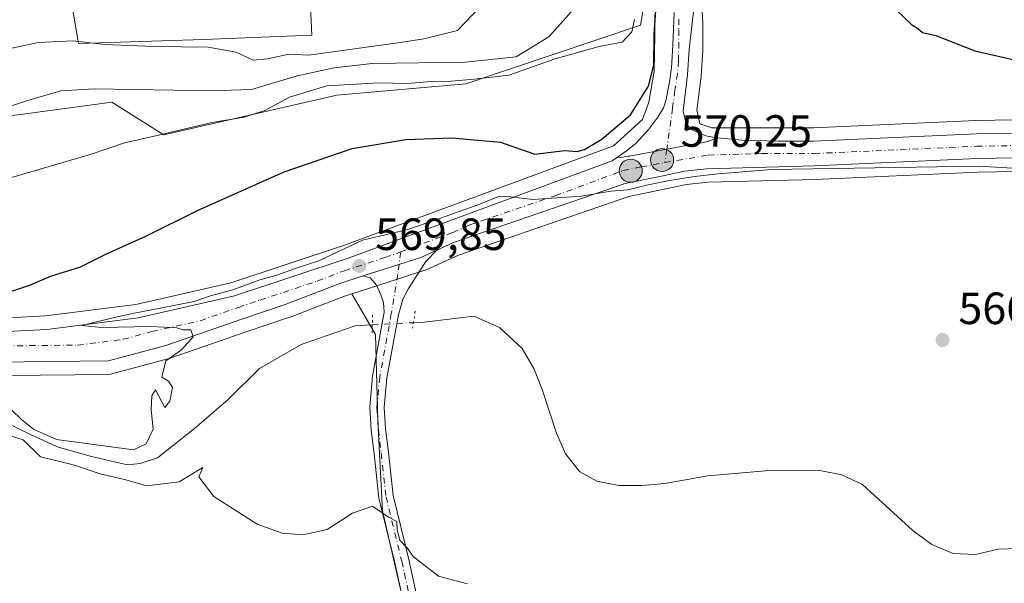
# Model space of a CAD drawing. Units: metres. Extents: x 552959 to 556394, y 4717068 to 4719408.
# Drawn here: x 553464 to 553683, y 4717215 to 4717340 of the extents above; entities that cross this region are included whole.
import ezdxf

# ---------------------------------------------------------------- set-up
doc = ezdxf.new("R2010")
doc.units = ezdxf.units.M
doc.header["$MEASUREMENT"] = 0
doc.linetypes.add('DGN Style 4', pattern=[2.6384748266838614, 1.318413404963828, -0.6592067024819142, 0.001648016756204785, -0.6592067024819142])
doc.linetypes.add('DGN Style 5', pattern=[1.1536117293433497, 0.4944050268614355, -0.6592067024819142])
for name, color, linetype, lineweight in [('Carretera de calzada única Cxs', 7, 'Continuous', 13), ('Carretera de calzada única eje', 7, 'DGN Style 4', 0), ('Corriente artificial lineal oculto', 135, 'DGN Style 4', 13), ('Corriente natural lineal', 142, 'Continuous', 13), ('Corriente natural lineal oculto', 9, 'DGN Style 4', 13), ('Cultivos herbáceos CxS', 92, 'Continuous', 0), ('Cultivos leñosos CxS', 92, 'Continuous', 0), ('Curva de nivel maestra', 30, 'Continuous', 30), ('Curva de nivel normal', 30, 'Continuous', 0), ('Matorral CxS', 135, 'Continuous', 0), ('Núcleo urbano CxS', 7, 'Continuous', 0), ('Pista no pavimentada Cxs', 111, 'Continuous', 0), ('Pista no pavimentada eje', 91, 'DGN Style 4', 0), ('Puente lineal', 2, 'DGN Style 5', 0), ('Punto de cota en terreno', 7, 'Continuous', 0), ('Punto kilométrico de carretera', 7, 'Continuous', 0), ('Rótulo de punto de cota en terreno', 7, 'Continuous', 0)]:
    doc.layers.add(name, color=color, linetype=linetype, lineweight=lineweight)
doc.styles.add('Style-Arial', font='txt')

# ---------------------------------------------------------------- blocks, each defined once
blk = doc.blocks.new('5PATER')
at = {"layer": 'Cultivos leñosos CxS', "linetype": 'Continuous', "lineweight": 0}
h = blk.add_hatch(color=51, dxfattribs=at)
edge = h.paths.add_edge_path()
edge.add_ellipse((0, 0), major_axis=(-0.1095731443231308, -0.1110710700762829), ratio=0.9994222409660322, start_angle=0, end_angle=360)
blk = doc.blocks.new('5HITCA')
at = {"layer": 'Corriente artificial lineal oculto', "linetype": 'Continuous', "lineweight": 0}
h = blk.add_hatch(color=1, dxfattribs=at)
edge = h.paths.add_edge_path()
edge.add_arc((0, 0), 0.2558578010358639, 0, 360)
at = {"layer": 'Corriente artificial lineal oculto', "color": 7, "linetype": 'Continuous', "lineweight": 0}
blk.add_circle((0, 0), 0.2558578010358639, dxfattribs=at)

msp = doc.modelspace()

# ---------------------------------------------------------------- linework, layer by layer
at = {"layer": 'Carretera de calzada única Cxs', "color": 7, "linetype": 'Continuous', "lineweight": 13, "extrusion": (0.03608604569579223, 0.007993431762932332, 0.9993167177400228), "elevation": 58256.70593564591, "flags": 128}
msp.add_lwpolyline([(4485943.188567339, -1559631.779732644), (4485943.188567339, -1559630.132039171)], dxfattribs=at)
at = {"layer": 'Carretera de calzada única Cxs', "color": 7, "linetype": 'Continuous', "lineweight": 13, "extrusion": (0.1604098438212254, -0.5886652448262161, 0.7923016543835696), "elevation": -2687659.426671246, "flags": 128}
msp.add_lwpolyline([(1774373.182816893, 3491076.180482194), (1774374.560498061, 3491076.034611538), (1774374.827484267, 3491076.08066733)], dxfattribs=at)
at = {"layer": 'Carretera de calzada única Cxs', "color": 7, "linetype": 'Continuous', "lineweight": 13, "extrusion": (-0.004869164395985522, -0.002068653584870613, 0.9999860058572975), "elevation": -11882.41945659358, "flags": 128}
msp.add_lwpolyline([(553613.3285841135, 4717298.221833561), (553615.0857124627, 4717298.968335156)], dxfattribs=at)
msp.add_lwpolyline([(553613.3285841135, 4717298.221833561), (553615.0857124627, 4717298.968335156)], dxfattribs=at)
at = {"layer": 'Carretera de calzada única Cxs', "color": 7, "linetype": 'Continuous', "lineweight": 13, "extrusion": (0.4061076931188418, -0.9059467351257838, 0.1197374406968241), "elevation": -4048740.293035852, "flags": 128}
msp.add_lwpolyline([(2434736.549863833, 488872.7327935724), (2434732.612427032, 488872.6907913915), (2434719.259609783, 488884.8613513546)], dxfattribs=at)
at = {"layer": 'Carretera de calzada única Cxs', "color": 7, "linetype": 'Continuous', "lineweight": 13}
for points in [[(553244.5401, 4717341.373299999, 576.2553000000044), (553257.7701000003, 4717328.950099999, 578.7554999999993), (553273.3101000004, 4717316.270099999, 580.7464000000036), (553289.5800999999, 4717305.380100001, 579.0283999999956), (553301.6801000005, 4717298.670100001, 578.747199999998), (553317.1201, 4717290.920100001, 576.1486000000004), (553331.7801000001, 4717283.470100001, 575.5121999999974), (553345.3000999996, 4717278.220100001, 574.7406000000046), (553365.7200999996, 4717273.380100001, 575.9508999999962), (553403.0401, 4717270.5601, 573.9254999999976), (553445.1700999998, 4717269.640100001, 571.9219000000012), (553470.1001000004, 4717270.960100001, 572.9391000000032), (553490.4101, 4717273.550100001, 572.4006999999983), (553511.8101000004, 4717278.390100001, 573.4260000000068), (553537.2200999996, 4717286.8101, 576.7195000000065), (553595.6012000004, 4717308.332699999, 571.122199999998), (553596.5602000002, 4717309.037000001, 571.2553000000044)], [(553613.6546, 4717341.4882, 575.7927999999956), (553612.7200999996, 4717333.030099999, 573.687699999995), (553612.3601000002, 4717327.4001, 574.5387000000047), (553611.4001000002, 4717319.390100001, 575.4762999999948), (553612.0524000004, 4717316.471799999, 575.7293000000063), (553612.5411, 4717315.942600001, 575.5920999999944), (553613.3877999998, 4717315.2018, 574.5996000000014), (553614.8958999999, 4717314.4345, 573.4799000000058), (553616.7215999998, 4717313.799500001, 572.5298999999941), (553618.8646999998, 4717313.455499999, 571.7372000000032), (553617.1076999997, 4717312.709000001, 571.7271000000037), (553615.5, 4717312.3529, 571.7880000000005), (553614.7903000005, 4717312.221999999, 571.8448000000062), (553607.7301000003, 4717310.920100001, 570.6157999999997), (553599.4579999996, 4717309.3969, 570.811400000006), (553599.1158999996, 4717309.333900001, 570.8445999999967), (553597.5201000003, 4717309.040100001, 570.9557999999961), (553596.5602000002, 4717309.037000001, 571.2553000000044), (553598.8092, 4717310.571599999, 571.3703999999998), (553600.8967000004, 4717312.205900001, 571.2082999999984), (553603.7723000003, 4717315.334100001, 571.6751999999979), (553605.7198999999, 4717318.046700001, 572.3919000000024), (553606.9869999997, 4717320.0966, 572.4438999999984), (553607.5822999999, 4717321.9619, 572.4239999999991), (553608.4157999996, 4717326.327600001, 573.1974999999948), (553608.8126999997, 4717328.986600001, 573.4149000000034), (553609.0508000003, 4717333.987199999, 573.5834999999934), (553609.3683000002, 4717341.2104, 574.7198000000062)], [(553596.5602000002, 4717309.037000001, 571.2553000000044), (553598.8092, 4717310.571599999, 571.3703999999998), (553600.8967000004, 4717312.205900001, 571.2082999999984), (553603.7723000003, 4717315.334100001, 571.6751999999979), (553605.7198999999, 4717318.046700001, 572.3919000000024), (553606.9869999997, 4717320.0966, 572.4438999999984), (553607.5822999999, 4717321.9619, 572.4239999999991), (553608.4157999996, 4717326.327600001, 573.1974999999948), (553608.8126999997, 4717328.986600001, 573.4149000000034), (553609.0508000003, 4717333.987199999, 573.5834999999934), (553609.3683000002, 4717341.2104, 574.7198000000062)], [(553613.6546, 4717341.4882, 575.7927999999956), (553612.7200999996, 4717333.030099999, 573.687699999995), (553612.3601000002, 4717327.4001, 574.5387000000047), (553611.4001000002, 4717319.390100001, 575.4762999999948), (553612.0524000004, 4717316.471799999, 575.7293000000063), (553612.5411, 4717315.942600001, 575.5920999999944), (553613.3877999998, 4717315.2018, 574.5996000000014), (553614.8958999999, 4717314.4345, 573.4799000000058), (553616.7215999998, 4717313.799500001, 572.5298999999941), (553618.8646999998, 4717313.455499999, 571.7372000000032)], [(553540.3393999999, 4717282.797900001, 581.823900000003), (553535.1801000005, 4717281.130100001, 581.5302999999985), (553523.0601000004, 4717276.5101, 570.6854000000021), (553513.4001000002, 4717273.2501, 577.7008999999962), (553496.5201000003, 4717267.380100001, 570.0515000000014), (553483.8101000004, 4717263.960100001, 571.860799999995), (553446.0900999998, 4717263.5601, 572.0466000000015), (553403.5800999999, 4717264.790100001, 571.8613999999943), (553378.0000999998, 4717266.710100001, 572.2222999999941), (553364.1300999997, 4717268.040100001, 573.9541000000027), (553345.7401000002, 4717272.460100001, 572.880799999999), (553329.8601000002, 4717278.630100001, 573.2838999999949), (553314.9501, 4717285.5801, 573.5647000000026), (553300.7401000002, 4717293.2501, 574.6771000000008), (553286.8601000002, 4717300.590100001, 574.8323999999993), (553269.3901000004, 4717311.9301, 575.0412999999971), (553253.7600999996, 4717325.610099999, 575.4477000000043), (553244.5652999999, 4717334.160499999, 575.4137000000047)], [(553618.8646999998, 4717313.455499999, 571.7372000000032), (553620.6374000004, 4717313.270300001, 571.1594999999943), (553624.4209000003, 4717312.899900001, 570.641300000003), (553632.4907999998, 4717312.683300001, 571.1347999999998), (553640.3400999998, 4717312.690099999, 571.7709000000032), (553676.4501, 4717314.3101, 573.8078999999998), (553693.4200999998, 4717314.600099999, 574.3274999999994), (553728.2801000001, 4717316.300100001, 570.8788000000059), (553756.6201, 4717317.380100001, 570.9953999999998), (553794.7500999998, 4717319.210100001, 570.1031999999977), (553864.6601, 4717322.5701, 568.6938999999984), (553891.5601000004, 4717323.8101, 568.1928000000044), (553937.7100999998, 4717325.850099999, 567.5274999999965), (553952.6801000005, 4717326.3201, 567.2250000000058), (553989.0800999999, 4717327.950099999, 566.6003000000055), (554022.6001000004, 4717329.7501, 566.657600000006), (554027.9101, 4717329.780099999, 568.1768000000011), (554036.6601, 4717329.2501, 566.8356000000058), (554050.9600999998, 4717327.5801, 565.108699999997), (554058.1501000002, 4717326.140100001, 564.9413000000059), (554063.6300999997, 4717324.440099999, 564.7114000000003), (554069.3293000003, 4717322.237700001, 564.6059999999999)], [(553445.1700999998, 4717269.640100001, 571.9219000000012), (553470.1001000004, 4717270.960100001, 572.9391000000032), (553490.4101, 4717273.550100001, 572.4006999999983), (553511.8101000004, 4717278.390100001, 573.4260000000068), (553537.2200999996, 4717286.8101, 576.7195000000065), (553595.6012000004, 4717308.332699999, 571.122199999998), (553596.5602000002, 4717309.037000001, 571.2553000000044), (553597.5201000003, 4717309.040100001, 570.9557999999961), (553599.1158999996, 4717309.333900001, 570.8445999999967), (553599.4579999996, 4717309.3969, 570.811400000006), (553607.7301000003, 4717310.920100001, 570.6157999999997), (553614.7903000005, 4717312.221999999, 571.8448000000062), (553615.5, 4717312.3529, 571.7880000000005), (553616.8596000001, 4717312.603599999, 571.6989999999934), (553617.1076999997, 4717312.709000001, 571.7271000000037), (553618.8646999998, 4717313.455499999, 571.7372000000032), (553620.6374000004, 4717313.270300001, 571.1594999999943), (553624.4209000003, 4717312.899900001, 570.641300000003), (553632.4907999998, 4717312.683300001, 571.1347999999998), (553640.3400999998, 4717312.690099999, 571.7709000000032), (553676.4501, 4717314.3101, 573.8078999999998), (553693.4200999998, 4717314.600099999, 574.3274999999994)], [(553596.5602000002, 4717309.037000001, 571.2553000000044), (553597.5201000003, 4717309.040100001, 570.9557999999961), (553599.1158999996, 4717309.333900001, 570.8445999999967), (553599.4579999996, 4717309.3969, 570.811400000006), (553607.7301000003, 4717310.920100001, 570.6157999999997), (553614.7901999997, 4717312.221999999, 571.8448000000062), (553615.5, 4717312.3529, 571.7880000000005)], [(553596.5602000002, 4717309.037000001, 571.2553000000044), (553597.5201000003, 4717309.040100001, 570.9557999999961), (553599.1158999996, 4717309.333900001, 570.8445999999967), (553599.4579999996, 4717309.3969, 570.811400000006), (553607.7301000003, 4717310.920100001, 570.6157999999997), (553614.7901999997, 4717312.221999999, 571.8448000000062), (553615.5, 4717312.3529, 571.7880000000005)], [(553693.6001000004, 4717309.130100001, 571.1061999999947), (553676.6201, 4717308.840100001, 570.9107999999978), (553640.5401, 4717307.220100001, 569.9575000000041), (553616.6101000002, 4717306.5801, 569.9033999999956), (553611.6601, 4717306.020099999, 569.9058999999979), (553606.5800999999, 4717304.960100001, 569.8877999999969), (553598.5201000003, 4717303.290100001, 569.9220999999961), (553560.3901000004, 4717290.200099999, 569.7546000000002), (553556.7111000001, 4717288.545299999, 569.782600000006), (553553.1201, 4717286.9301, 569.7409000000043), (553540.3393999999, 4717282.797900001, 581.8237999999983), (553535.1801000005, 4717281.130100001, 581.5302999999985), (553523.0601000004, 4717276.5101, 570.6854000000021), (553513.4001000002, 4717273.2501, 577.7008999999962), (553496.5201000003, 4717267.380100001, 570.0515000000014), (553483.8101000004, 4717263.960100001, 571.860799999995), (553446.0900999998, 4717263.5601, 572.0466000000015)], [(553693.6001000004, 4717309.130100001, 571.1061999999947), (553676.6201, 4717308.840100001, 570.9107999999978), (553640.5401, 4717307.220100001, 569.9575000000041), (553616.6101000002, 4717306.5801, 569.9033999999956), (553611.6601, 4717306.020099999, 569.9058999999979), (553606.5800999999, 4717304.960100001, 569.8877999999969), (553598.5201000003, 4717303.290100001, 569.9220999999961), (553560.3901000004, 4717290.200099999, 569.7546000000002), (553556.7110000001, 4717288.545299999, 569.782600000006)]]:
    msp.add_polyline3d(points, dxfattribs=at)
at = {"layer": 'Carretera de calzada única eje', "color": 7, "linetype": 'DGN Style 4', "lineweight": 0}
for points in [[(553610.4101, 4717339.720100001, 574.5794000000024), (553610.4101, 4717337.370100001, 573.900999999998), (553610.4001000002, 4717334.5601, 573.6891999999935), (553610.3300999999, 4717330.4901, 573.6723000000056), (553610.1501000002, 4717327.670100001, 573.8169000000053), (553609.5100999996, 4717323.9801, 573.5734999999986), (553609.0401, 4717319.9801, 573.4533999999985), (553607.7301000003, 4717310.920100001, 570.6157999999997), (553607.2901, 4717307.9301, 570.1508000000031)], [(553607.2901, 4717307.9301, 570.1508000000031), (553616.9101, 4717309.620100001, 570.684699999998), (553628.8800999997, 4717309.940099999, 570.3804999999993), (553640.4401000004, 4717309.950099999, 570.8540000000066), (553676.5301000001, 4717311.5701, 572.3398000000016), (553685.0201000003, 4717311.720100001, 572.9524999999994), (553693.5100999996, 4717311.860099999, 572.2762999999978), (553710.9700999996, 4717312.720100001, 571.0476000000053), (553728.4001000002, 4717313.5701, 570.4677999999985), (553756.7401000002, 4717314.6501, 570.5158999999985), (553775.8101000004, 4717315.5601, 570.6398999999947), (553794.8800999997, 4717316.4801, 569.9082999999955), (553864.7901, 4717319.840100001, 568.429999999993), (553879.9291000003, 4717320.537900001, 568.0880999999936)], [(553548.6813000003, 4717288.1655, 570.6293000000006), (553560.2401000002, 4717292.4301, 569.851800000004), (553563.8800999997, 4717294.0601, 570.1640000000043), (553582.9501, 4717300.610099999, 570.0519000000058), (553598.0201000003, 4717306.1601, 570.116200000004), (553602.0500999996, 4717307.0001, 570.0926000000036), (553607.2901, 4717307.9301, 570.1508000000031)], [(553458.0900999998, 4717267.2601, 570.4744000000064), (553476.9501, 4717267.460100001, 570.1293000000006), (553487.1101000002, 4717268.7501, 570.4863000000041), (553493.4700999996, 4717270.460100001, 570.3092000000033), (553504.1601, 4717272.880100001, 570.2163), (553512.6001000004, 4717275.8201, 574.7814000000071), (553517.4301000005, 4717277.450099999, 572.9864999999991), (553530.1401000004, 4717281.6601, 574.3436999999976), (553536.2001, 4717283.970100001, 580.1010999999999), (553545.1700999998, 4717286.870100001, 572.3790000000008), (553548.6813000003, 4717288.1655, 570.6293000000006)]]:
    msp.add_polyline3d(points, dxfattribs=at)
at = {"layer": 'Corriente natural lineal', "color": 142, "linetype": 'Continuous', "lineweight": 13}
for points in [[(553551.5014000004, 4717272.419199999, 570.0322000000015), (553553.9101, 4717272.540100001, 569.892200000002), (553564.9001000002, 4717273.860099999, 568.7513999999937), (553570.6201, 4717271.380100001, 568.4906000000046), (553575.6401000004, 4717266.690099999, 568.2103999999963), (553578.2001, 4717262.3101, 568.1609000000026), (553580.0500999996, 4717257.600099999, 568.1466999999975), (553583.2401000002, 4717247.970100001, 567.9928000000073), (553585.2801000001, 4717243.3301, 567.9753000000055), (553588.4200999998, 4717239.340100001, 567.6334999999963), (553592.1901000004, 4717237.300100001, 567.6153000000049), (553597.1201, 4717236.360099999, 567.6159999999945), (553602.2301000003, 4717236.340100001, 566.9530999999988), (553607.2801000001, 4717236.770099999, 567.0641999999935), (553616.8501000004, 4717238.460100001, 567.1548999999941), (553629.6601, 4717239.600099999, 567.2578000000067), (553641.7001, 4717239.690099999, 567.0117000000029), (553646.6300999997, 4717238.700099999, 566.9045999999944), (553651.1801000005, 4717236.590100001, 566.8254000000015), (553662.4600999998, 4717226.2601, 566.8154999999971), (553666.5701000001, 4717223.2501, 566.8264000000054), (553671.3101000004, 4717221.280099999, 566.751900000003), (553676.3000999996, 4717221.0601, 566.5255999999936), (553681.2701000003, 4717222.200099999, 566.2891999999993), (553690.3448999999, 4717222.5066, 566.3798999999999)], [(553458.6904999996, 4717251.4121, 570.0276000000014), (553466.3411999998, 4717247.7271, 570.3858000000037), (553472.4489000002, 4717244.9298, 570.0758999999962), (553480.0537999999, 4717242.760600001, 570.0157000000036), (553488.0065000001, 4717240.9124, 569.9398999999976), (553490.8520999998, 4717241.182600001, 569.8076000000001), (553494.7001, 4717242.4901, 569.7225999999937), (553502.9401000004, 4717248.960100001, 569.8086999999941), (553510.4001000002, 4717255.4301, 569.9930000000022), (553517.3400999998, 4717262.280099999, 569.4220000000059), (553526.6201, 4717267.600099999, 569.2822000000015), (553538.5701000001, 4717271.770099999, 569.4141999999993), (553542.3800999997, 4717271.9614, 569.3595000000059)]]:
    msp.add_polyline3d(points, dxfattribs=at)
at = {"layer": 'Corriente natural lineal oculto', "color": 9, "linetype": 'DGN Style 4', "lineweight": 13, "extrusion": (-0.07336638336530966, -0.003682274483484424, 0.9972982576173101), "elevation": -57413.87140517442, "flags": 128}
msp.add_lwpolyline([(-4683594.139585745, 787219.0492842214), (-4683594.139585745, 787228.206806803)], dxfattribs=at)
at = {"layer": 'Cultivos herbáceos CxS', "color": 92, "linetype": 'Continuous', "lineweight": 0}
for points in [[(553291.0554999998, 4717341.5591, 588.2384000000021), (553322.1306999996, 4717324.1547, 586.4462000000058), (553340.7774999999, 4717320.425100001, 588.3902999999991), (553364.5132999998, 4717312.6973, 587.2494000000006), (553397.7896999996, 4717309.4255, 586.5905000000057), (553427.6227000002, 4717314.397100001, 588.997000000003), (553464.2496999997, 4717318.606100001, 584.8656999999948), (553484.5881000003, 4717321.379699999, 584.8589000000065), (553496.0641000001, 4717314.1259, 581.6013999999996), (553534.5153000001, 4717322.908500001, 580.7862000000023), (553563.1195, 4717325.3939, 582.0678999999947), (553601.8768999996, 4717338.449300001, 579.3418999999994), (553604.5674999999, 4717354.2687, 577.8407000000007)], [(553291.0554999998, 4717341.5591, 588.2384000000021), (553322.1306999996, 4717324.1547, 586.4462000000058), (553340.7774999999, 4717320.425100001, 588.3902999999991), (553364.5132999998, 4717312.6973, 587.2494000000006), (553397.7896999996, 4717309.4255, 586.5905000000057), (553427.6227000002, 4717314.397100001, 588.997000000003), (553464.2496999997, 4717318.606100001, 584.8656999999948), (553484.5881000003, 4717321.379699999, 584.8589000000065), (553496.0641000001, 4717314.1259, 581.6013999999996), (553534.5153000001, 4717322.908500001, 580.7862000000023), (553563.1195, 4717325.3939, 582.0678999999947), (553601.8768999996, 4717338.449300001, 579.3418999999994), (553604.5674999999, 4717354.2687, 577.8407000000007)], [(553693.3213000001, 4717317.598900001, 572.176099999997), (553676.3989000004, 4717317.309699999, 572.0905000000057), (553676.3157000003, 4717317.307200001, 572.0861000000004), (553640.2714999998, 4717315.690099999, 571.3557000000001), (553617.7229000004, 4717315.670499999, 571.2409000000043), (553615.1026999997, 4717316.5777, 571.2302999999956), (553614.4398999996, 4717319.543099999, 571.502800000002), (553615.3387000002, 4717327.043099999, 572.1634999999952), (553615.3539000005, 4717327.208699999, 572.1777000000002), (553615.7138999999, 4717332.8387, 573.1300999999949), (553615.7200999996, 4717333.019500001, 573.1535000000003), (553615.7401000002, 4717338.6547, 573.8132000000041), (553615.7355000004, 4717338.824100001, 573.8258999999962), (553614.9955000002, 4717352.334100001, 574.9002000000038)], [(553614.9955000002, 4717352.334100001, 574.9002000000038), (553615.7355000004, 4717338.824100001, 573.8258999999962), (553615.7401000002, 4717338.6547, 573.8132000000041), (553615.7200999996, 4717333.019500001, 573.1535000000003), (553615.7138999999, 4717332.8387, 573.1300999999949), (553615.3539000005, 4717327.208699999, 572.1777000000002), (553615.3387000002, 4717327.043099999, 572.1634999999952), (553614.4398999996, 4717319.543099999, 571.502800000002), (553615.1026999997, 4717316.5777, 571.2302999999956), (553617.7229000004, 4717315.670499999, 571.2409000000043), (553640.2714999998, 4717315.690099999, 571.3557000000001), (553676.3157000003, 4717317.307200001, 572.0861000000004), (553676.3989000004, 4717317.309699999, 572.0905000000057), (553693.3213000001, 4717317.598900001, 572.176099999997)], [(553605.0900999998, 4717340.770500001, 576.6938999999984), (553605.0900999998, 4717336.117699999, 576.6882000000041), (553604.9448999995, 4717328.233700001, 576.0923000000039), (553603.7619000003, 4717321.360300001, 575.6736999999994), (553602.3145000003, 4717317.5163, 574.7543000000006), (553595.9304999998, 4717311.651500001, 574.3454999999958), (553536.2291000001, 4717289.642100001, 570.9352000000072), (553511.0055, 4717281.2839, 572.1910999999964), (553489.8882999998, 4717276.507900001, 572.2529999999971), (553469.8306999998, 4717273.950099999, 572.5151999999945), (553445.1234999998, 4717272.641899999, 573.4376000000047), (553403.2660999997, 4717273.5537, 575.0503999999928), (553403.1057000002, 4717273.5615, 575.0549000000028), (553403.0405000001, 4717273.564300001, 575.056500000006), (553366.1819000002, 4717276.353700001, 576.7468999999984), (553346.1933000004, 4717281.091499999, 576.3815000000031), (553333.0056999996, 4717286.2125, 576.9462000000058), (553318.4725000003, 4717293.597899999, 577.719299999997), (553303.0811000001, 4717301.323799999, 578.5378000000055), (553291.1447000002, 4717307.9429, 578.3763000000035), (553275.0966999996, 4717318.684400001, 579.4732999999978), (553259.7461000001, 4717331.2097, 578.7446999999956), (553246.5817, 4717343.538899999, 576.317200000005)], [(553246.5817, 4717343.538899999, 576.317200000005), (553259.7461000001, 4717331.2097, 578.7446999999956), (553275.0966999996, 4717318.684400001, 579.4732999999978), (553291.1447000002, 4717307.9429, 578.3763000000035), (553303.0811000001, 4717301.323799999, 578.5378000000055), (553318.4725000003, 4717293.597899999, 577.719299999997), (553333.0056999996, 4717286.2125, 576.9462000000058), (553346.1933000004, 4717281.091499999, 576.3815000000031), (553366.1819000002, 4717276.353700001, 576.7468999999984), (553403.0405000001, 4717273.564300001, 575.056500000006), (553403.1057000002, 4717273.5615, 575.0549000000028), (553403.2660999997, 4717273.5537, 575.0503999999928), (553445.1234999998, 4717272.641899999, 573.4376000000047), (553469.8306999998, 4717273.950099999, 572.5151999999945), (553489.8882999998, 4717276.507900001, 572.2529999999971), (553511.0055, 4717281.2839, 572.1910999999964), (553536.2291000001, 4717289.642100001, 570.9352000000072), (553595.9304999998, 4717311.651500001, 574.3454999999958), (553602.3145000003, 4717317.5163, 574.7543000000006), (553603.7619000003, 4717321.360300001, 575.6736999999994), (553604.9448999995, 4717328.233700001, 576.0923000000039), (553605.0900999998, 4717336.117699999, 576.6882000000041), (553605.0900999998, 4717340.770500001, 576.6938999999984)], [(553238.6530999999, 4717335.562700001, 575.6521000000066), (553234.3509000001, 4717327.740499999, 575.0966000000044), (553229.6568999998, 4717313.6601, 574.0197000000044), (553228.0922999998, 4717293.842499999, 573.054999999993), (553227.5526999999, 4717283.445699999, 572.7837000000001), (553236.8715000004, 4717279.4279, 573.1996999999974), (553261.8284999998, 4717259.0833, 573.0978999999934), (553272.7874999996, 4717253.6065, 572.8000000000029), (553304.1014999999, 4717250.4759, 572.0029000000068), (553355.5387000004, 4717248.9101, 571.3083999999944), (553361.2585000005, 4717244.548900001, 571.3718999999984), (553369.0169000002, 4717243.7553, 571.3013999999966), (553366.5403000005, 4717218.7467, 571.9734999999928), (553390.2817000002, 4717216.1347, 571.6475000000064), (553425.8249000004, 4717206.657099999, 571.8193000000028), (553487.9477000004, 4717202.472899999, 571.3003000000026), (553544.5425000004, 4717197.769099999, 571.501099999994), (553551.9999000002, 4717199.765900001, 571.3040999999939), (553548.2999, 4717214.5679, 570.2945000000036), (553544.6492999997, 4717230.7349, 569.789300000004), (553543.6064999999, 4717250.552300001, 569.4471999999951), (553543.0850999998, 4717269.847899999, 569.4186000000045), (553537.8561000006, 4717278.842300001, 569.6137000000017)], [(553238.6530999999, 4717335.562700001, 575.6521000000066), (553234.3509000001, 4717327.740499999, 575.0966000000044), (553229.6568999998, 4717313.6601, 574.0197000000044), (553228.0922999998, 4717293.842499999, 573.054999999993), (553227.5526999999, 4717283.445699999, 572.7837000000001), (553236.8715000004, 4717279.4279, 573.1996999999974), (553261.8284999998, 4717259.0833, 573.0978999999934), (553272.7874999996, 4717253.6065, 572.8000000000029), (553304.1014999999, 4717250.4759, 572.0029000000068), (553355.5387000004, 4717248.9101, 571.3083999999944), (553361.2585000005, 4717244.548900001, 571.3718999999984), (553369.0169000002, 4717243.7553, 571.3013999999966), (553366.5403000005, 4717218.7467, 571.9734999999928), (553390.2817000002, 4717216.1347, 571.6475000000064), (553425.8249000004, 4717206.657099999, 571.8193000000028), (553487.9477000004, 4717202.472899999, 571.3003000000026), (553544.5425000004, 4717197.769099999, 571.501099999994), (553551.9999000002, 4717199.765900001, 571.3040999999939), (553548.2999, 4717214.5679, 570.2945000000036), (553544.6492999997, 4717230.7349, 569.789300000004), (553543.6064999999, 4717250.552300001, 569.4471999999951), (553543.0850999998, 4717269.847899999, 569.4186000000045), (553537.8561000006, 4717278.842300001, 569.6137000000017)], [(553425.8249000004, 4717206.657099999, 571.8193000000028), (553487.9477000004, 4717202.472899999, 571.3003000000026), (553544.5425000004, 4717197.769099999, 571.501099999994), (553551.9999000002, 4717199.765900001, 571.3040999999939), (553548.2999, 4717214.5679, 570.2945000000036), (553544.6492999997, 4717230.7349, 569.789300000004), (553543.6064999999, 4717250.552300001, 569.4471999999951), (553543.0850999998, 4717269.847899999, 569.4186000000045), (553537.8561000006, 4717278.842300001, 569.6137000000017), (553545.6628999999, 4717281.365499999, 569.6275000000023), (553554.0431000004, 4717284.0757, 569.6992000000029), (553554.1460999995, 4717284.111099999, 569.6999000000069), (553554.3507000003, 4717284.1941, 569.7011000000057), (553561.4946999997, 4717287.407500001, 569.6165000000037), (553599.3147, 4717300.391100001, 569.7295000000013), (553607.1908999998, 4717302.0229, 569.8199000000022), (553612.1360999999, 4717303.0549, 569.8991999999998), (553616.8191000001, 4717303.5847, 569.8050999999978), (553640.6475000001, 4717304.222100001, 569.4934999999969), (553676.7131000003, 4717305.8413, 569.8078999999998), (553693.6513, 4717306.1305, 570.0491000000038)], [(553693.6513, 4717306.1305, 570.0491000000038), (553676.7131000003, 4717305.8413, 569.8078999999998), (553640.6475000001, 4717304.222100001, 569.4934999999969), (553616.8191000001, 4717303.5847, 569.8050999999978), (553612.1360999999, 4717303.0549, 569.8991999999998), (553607.1908999998, 4717302.0229, 569.8199000000022), (553599.3147, 4717300.391100001, 569.7295000000013), (553561.4946999997, 4717287.407500001, 569.6165000000037), (553554.3507000003, 4717284.1941, 569.7011000000057), (553554.1460999995, 4717284.111099999, 569.6999000000069), (553554.0431000004, 4717284.0757, 569.6992000000029), (553545.6628999999, 4717281.365499999, 569.6275000000023), (553537.8561000006, 4717278.842300001, 569.6137000000017)], [(553446.1058999998, 4717260.5603, 570.5483999999997), (553483.8419000005, 4717260.9604, 570.1399999999994), (553484.3311000001, 4717261.005700001, 570.1401000000042), (553484.5897000004, 4717261.063100001, 570.1386999999959), (553497.2997000003, 4717264.483100001, 570.2657000000036), (553497.5055, 4717264.546499999, 570.2652999999991), (553514.3724999996, 4717270.4121, 569.7691999999952), (553524.0192999998, 4717273.6677, 569.6123999999982), (553524.1074999999, 4717273.698899999, 569.616399999999), (553536.1763000004, 4717278.2993, 569.6382000000012), (553537.8561000006, 4717278.842300001, 569.6137000000017), (553543.0850999998, 4717269.847899999, 569.4186000000045), (553543.6064999999, 4717250.552300001, 569.4471999999951), (553544.6492999997, 4717230.7349, 569.789300000004), (553548.2999, 4717214.5679, 570.2945000000036), (553551.9999000002, 4717199.765900001, 571.3040999999939), (553544.5425000004, 4717197.769099999, 571.501099999994), (553487.9477000004, 4717202.472899999, 571.3003000000026), (553425.8249000004, 4717206.657099999, 571.8193000000028)], [(553446.1058999998, 4717260.5603, 570.5483999999997), (553483.8419000005, 4717260.9604, 570.1399999999994), (553484.3311000001, 4717261.005700001, 570.1401000000042), (553484.5897000004, 4717261.063100001, 570.1386999999959), (553497.2997000003, 4717264.483100001, 570.2657000000036), (553497.5055, 4717264.546499999, 570.2652999999991), (553514.3724999996, 4717270.4121, 569.7691999999952), (553524.0192999998, 4717273.6677, 569.6123999999982), (553524.1074999999, 4717273.698899999, 569.616399999999), (553536.1763000004, 4717278.2993, 569.6382000000012), (553537.8561000006, 4717278.842300001, 569.6137000000017)]]:
    msp.add_polyline3d(points, dxfattribs=at)
at = {"layer": 'Cultivos leñosos CxS', "color": 92, "linetype": 'Continuous', "lineweight": 0}
for points in [[(553403.5509000003, 4717414.1303, 614.5060999999987), (553401.3853000002, 4717411.9803, 615.2473000000027), (553402.3092999998, 4717396.2641, 614.2023000000045), (553401.9234999996, 4717392.169700001, 614.1527999999962), (553412.6035000002, 4717389.690500001, 613.1554000000033), (553416.7991000004, 4717387.973900001, 612.575800000006), (553421.3761, 4717383.396700001, 611.6916000000056), (553423.8552999999, 4717379.201099999, 610.7786999999954), (553437.2050999999, 4717376.530900001, 609.363599999997), (553457.6113, 4717375.958500001, 607.4755000000005), (553463.9049000005, 4717375.9583, 606.978099999993), (553469.7969000004, 4717377.773499999, 606.796199999997), (553477.1923000002, 4717334.3223, 591.2004000000015), (553504.9269000003, 4717335.2465, 591.6358000000037), (553528.9637000002, 4717336.170499999, 591.9717999999993), (553528.0395000001, 4717355.5845, 596.8347000000067), (553526.1904999996, 4717369.452099999, 601.2299999999959), (553525.8537, 4717372.1479, 601.965200000006)], [(553528.0395000001, 4717355.5845, 596.8347000000067), (553528.9637000002, 4717336.170499999, 591.9717999999993), (553504.9269000003, 4717335.2465, 591.6358000000037), (553477.1923000002, 4717334.3223, 591.2004000000015), (553469.7969000004, 4717377.773499999, 606.796199999997)]]:
    msp.add_polyline3d(points, dxfattribs=at)
at = {"layer": 'Curva de nivel maestra', "color": 30, "linetype": 'Continuous', "lineweight": 30, "elevation": 575, "flags": 128}
for points in [[(553650.4600000001, 4717349.770099999), (553662.1600000003, 4717338.470100001), (553663.4199999999, 4717337.7301), (553664.5099999999, 4717336.8201), (553667.4900000002, 4717336.140100001), (553676.0899999999, 4717332.7401), (553690.7800000003, 4717329.440099999)], [(553460.2400000002, 4717278.690099999), (553466.4699999997, 4717280.8201), (553471.1299999999, 4717282.850099999), (553477.4600000001, 4717284.7601), (553483.2199999997, 4717287.620100001), (553492.1299999999, 4717291.6601), (553503.7199999997, 4717297.420100001), (553522.79, 4717305.9101), (553537.9199999999, 4717311.040100001), (553549.7800000003, 4717313.090100001), (553560.04, 4717313.470100001), (553570.7999999998, 4717312.460100001), (553578.4699999997, 4717309.840100001), (553585, 4717310.600099999), (553587.8499999996, 4717310.4301), (553589.4400000004, 4717310.8301), (553593.3300000001, 4717313.170100001), (553599.6500000004, 4717318.550100001), (553603.7100000001, 4717324.880100001), (553604.8499999996, 4717329.5601), (553604.9299999997, 4717336.340100001), (553605.7800000003, 4717348.0101)]]:
    msp.add_lwpolyline(points, dxfattribs=at)
at = {"layer": 'Curva de nivel normal', "color": 30, "linetype": 'Continuous', "lineweight": 0, "flags": 128}
for points, elevation in [([(553460.54, 4717319.920100001), (553465.5999999996, 4717321.610099999), (553473.2699999996, 4717323.8301), (553480.5999999996, 4717324.300100001), (553498.2599999999, 4717324.0101), (553508.8600000005, 4717323.9001), (553515.5800000001, 4717324.1801), (553525.6699999999, 4717327.1601), (553533.9000000004, 4717328.9901), (553542.3300000001, 4717329.950099999), (553563.0199999996, 4717330.190099999), (553574.3099999996, 4717331.420100001), (553581.54, 4717335.8201), (553591.7300000004, 4717347.2401)], 585), ([(553459.5300000003, 4717332.720100001), (553468.1900000004, 4717334.590100001), (553476, 4717334.9301), (553483.0999999996, 4717334.170100001), (553493.79, 4717333.6601), (553505.9199999999, 4717333.5601), (553512.1399999997, 4717332.440099999), (553515.9299999997, 4717330.690099999), (553519.0800000001, 4717330.950099999), (553523.8099999996, 4717332.020099999), (553528.2599999999, 4717331.770099999), (553548.5599999996, 4717334.600099999), (553553.8399999999, 4717335.390100001), (553561.2800000003, 4717337.2301), (553566.2999999998, 4717342.5101)], 590), ([(553600.54, 4717339.6801), (553600, 4717336.960100001), (553597.8399999999, 4717334.6601), (553592.75, 4717333.6601), (553582.9600000001, 4717330.9301), (553572.7000000002, 4717327.3201), (553564.9600000001, 4717326.460100001), (553559.9299999997, 4717325.9801), (553554.5800000001, 4717325.8201), (553550.1200000001, 4717325.4801), (553543.8600000005, 4717325.610099999), (553532.25, 4717324.9801), (553523.9900000002, 4717322.440099999), (553518.4900000002, 4717319.4801), (553513.9299999997, 4717318.030099999), (553506.7300000004, 4717316.850099999), (553494.5999999996, 4717313.920100001), (553487.3799999999, 4717312.350099999), (553479.7400000002, 4717309.720100001), (553459.7800000003, 4717303.9001)], 580), ([(553462.2000000002, 4717253.1601), (553464.5099999999, 4717250.970100001), (553467.1799999997, 4717248.8101), (553472.25, 4717246.540100001), (553489.3499999996, 4717244.2601), (553492.1900000004, 4717245.600099999), (553493.7199999997, 4717248.800100001), (553493.2999999998, 4717253.090100001), (553493.4400000004, 4717256.2401), (553494.25, 4717257.550100001), (553496.3200000003, 4717253.600099999), (553497.4500000002, 4717255.020099999), (553498, 4717258.0801), (553497.1600000003, 4717259.450099999), (553495.6600000003, 4717260.3301), (553496.5700000003, 4717263.960100001), (553500.0499999998, 4717266.440099999), (553502.5899999999, 4717269.270099999), (553502.0899999999, 4717270.860099999), (553500.4199999999, 4717270.8301), (553499.0099999999, 4717271.300100001), (553493.2100000001, 4717271.610099999), (553482.3499999996, 4717271.4001), (553477.9299999997, 4717271.8101), (553485.0800000001, 4717273.620100001), (553489.4900000002, 4717274.550100001), (553495.2599999999, 4717275.670100001), (553502.7999999998, 4717277.130100001), (553506.4600000001, 4717278.420100001), (553511.4199999999, 4717279.690099999), (553517.3799999999, 4717281.9101), (553520.9299999997, 4717282.9301), (553525.9299999997, 4717284.700099999), (553530.5199999996, 4717286.140100001), (553540.1799999997, 4717290.7601), (553550.25, 4717293.130100001), (553556.25, 4717295.170100001), (553566.25, 4717298.7301), (553570.3899999997, 4717300.390100001), (553573.1399999997, 4717300.360099999), (553578.04, 4717299.7301), (553588.7400000002, 4717300.520099999), (553595.3099999996, 4717301.620100001), (553599.1200000001, 4717301.940099999), (553603.2699999996, 4717302.920100001), (553608.3399999999, 4717303.940099999), (553613.8700000001, 4717304.850099999), (553619.1399999997, 4717305.4801), (553630.9900000002, 4717306.420100001), (553676.8399999999, 4717307.1501), (553704.9699999997, 4717305.5601)], 570), ([(553563.4800000004, 4717214.5601), (553557.0700000003, 4717216.2601), (553554.1100000005, 4717218.5001), (553551.4800000004, 4717220.610099999), (553550.0499999998, 4717222.600099999), (553548.4900000002, 4717224.220100001), (553547.8600000005, 4717226.5001), (553547.8200000003, 4717228.370100001), (553545.9600000001, 4717229.300100001), (553542.4199999999, 4717231.7301), (553537.9600000001, 4717230.1601), (553532.3499999996, 4717226.5601), (553526.9900000002, 4717225.380100001), (553522.3600000005, 4717225.790100001), (553516.79, 4717227.7601), (553507.2199999997, 4717233.890100001), (553503.9000000004, 4717238.2301), (553504.7599999999, 4717240.300100001), (553499.5300000003, 4717237.1601), (553492.2999999998, 4717236.2601), (553487.3899999997, 4717237.690099999), (553482.1900000004, 4717238.8101), (553476.2400000002, 4717240.860099999), (553468.7000000002, 4717242.6601), (553464.8700000001, 4717246.4901), (553460.6799999997, 4717247.800100001)], 570)]:
    msp.add_lwpolyline(points, dxfattribs=dict(at, elevation=elevation))
at = {"layer": 'Matorral CxS', "color": 135, "linetype": 'Continuous', "lineweight": 0}
for points in [[(553403.5509000003, 4717414.1303, 614.5060999999987), (553401.3853000002, 4717411.9803, 615.2473000000027), (553402.3092999998, 4717396.2641, 614.2023000000045), (553401.9234999996, 4717392.169700001, 614.1527999999962), (553412.6035000002, 4717389.690500001, 613.1554000000033), (553416.7991000004, 4717387.973900001, 612.575800000006), (553421.3761, 4717383.396700001, 611.6916000000056), (553423.8552999999, 4717379.201099999, 610.7786999999954), (553437.2050999999, 4717376.530900001, 609.363599999997), (553457.6113, 4717375.958500001, 607.4755000000005), (553463.9049000005, 4717375.9583, 606.978099999993), (553469.7969000004, 4717377.773499999, 606.796199999997), (553477.1923000002, 4717334.3223, 591.2004000000015), (553504.9269000003, 4717335.2465, 591.6358000000037), (553528.9637000002, 4717336.170499999, 591.9717999999993), (553528.0395000001, 4717355.5845, 596.8347000000067), (553526.1904999996, 4717369.452099999, 601.2299999999959), (553525.8537, 4717372.1479, 601.965200000006)], [(553469.7969000004, 4717377.773499999, 606.796199999997), (553477.1923000002, 4717334.3223, 591.2004000000015), (553504.9269000003, 4717335.2465, 591.6358000000037), (553528.9637000002, 4717336.170499999, 591.9717999999993), (553528.0395000001, 4717355.5845, 596.8347000000067)], [(553604.5674999999, 4717354.2687, 577.8407000000007), (553601.8768999996, 4717338.449300001, 579.3418999999994), (553563.1195, 4717325.3939, 582.0678999999947), (553534.5153000001, 4717322.908500001, 580.7862000000023), (553496.0641000001, 4717314.1259, 581.6013999999996), (553484.5881000003, 4717321.379699999, 584.8589000000065), (553464.2496999997, 4717318.606100001, 584.8656999999948), (553427.6227000002, 4717314.397100001, 588.997000000003), (553397.7896999996, 4717309.4255, 586.5905000000057), (553364.5132999998, 4717312.6973, 587.2494000000006), (553340.7774999999, 4717320.425100001, 588.3902999999991), (553322.1306999996, 4717324.1547, 586.4462000000058), (553291.0554999998, 4717341.5591, 588.2384000000021)], [(553291.0554999998, 4717341.5591, 588.2384000000021), (553322.1306999996, 4717324.1547, 586.4462000000058), (553340.7774999999, 4717320.425100001, 588.3902999999991), (553364.5132999998, 4717312.6973, 587.2494000000006), (553397.7896999996, 4717309.4255, 586.5905000000057), (553427.6227000002, 4717314.397100001, 588.997000000003), (553464.2496999997, 4717318.606100001, 584.8656999999948), (553484.5881000003, 4717321.379699999, 584.8589000000065), (553496.0641000001, 4717314.1259, 581.6013999999996), (553534.5153000001, 4717322.908500001, 580.7862000000023), (553563.1195, 4717325.3939, 582.0678999999947), (553601.8768999996, 4717338.449300001, 579.3418999999994), (553604.5674999999, 4717354.2687, 577.8407000000007)]]:
    msp.add_polyline3d(points, dxfattribs=at)
at = {"layer": 'Núcleo urbano CxS', "color": 7, "linetype": 'Continuous', "lineweight": 0}
for points in [[(553614.9955000002, 4717352.334100001, 574.9002000000038), (553615.7355000004, 4717338.824100001, 573.8258999999962), (553615.7401000002, 4717338.6547, 573.8132000000041), (553615.7200999996, 4717333.019500001, 573.1535000000003), (553615.7138999999, 4717332.8387, 573.1300999999949), (553615.3539000005, 4717327.208699999, 572.1777000000002), (553615.3387000002, 4717327.043099999, 572.1634999999952), (553614.4398999996, 4717319.543099999, 571.502800000002), (553615.1026999997, 4717316.5777, 571.2302999999956), (553617.7229000004, 4717315.670499999, 571.2409000000043), (553640.2714999998, 4717315.690099999, 571.3557000000001), (553676.3157000003, 4717317.307200001, 572.0861000000004), (553676.3989000004, 4717317.309699999, 572.0905000000057), (553693.3213000001, 4717317.598900001, 572.176099999997)], [(553614.9955000002, 4717352.334100001, 574.9002000000038), (553615.7355000004, 4717338.824100001, 573.8258999999962), (553615.7401000002, 4717338.6547, 573.8132000000041), (553615.7200999996, 4717333.019500001, 573.1535000000003), (553615.7138999999, 4717332.8387, 573.1300999999949), (553615.3539000005, 4717327.208699999, 572.1777000000002), (553615.3387000002, 4717327.043099999, 572.1634999999952), (553614.4398999996, 4717319.543099999, 571.502800000002), (553615.1026999997, 4717316.5777, 571.2302999999956), (553617.7229000004, 4717315.670499999, 571.2409000000043), (553640.2714999998, 4717315.690099999, 571.3557000000001), (553676.3157000003, 4717317.307200001, 572.0861000000004), (553676.3989000004, 4717317.309699999, 572.0905000000057), (553693.3213000001, 4717317.598900001, 572.176099999997)], [(553246.5817, 4717343.538899999, 576.317200000005), (553259.7461000001, 4717331.2097, 578.7446999999956), (553275.0966999996, 4717318.684400001, 579.4732999999978), (553291.1447000002, 4717307.9429, 578.3763000000035), (553303.0811000001, 4717301.323799999, 578.5378000000055), (553318.4725000003, 4717293.597899999, 577.719299999997), (553333.0056999996, 4717286.2125, 576.9462000000058), (553346.1933000004, 4717281.091499999, 576.3815000000031), (553366.1819000002, 4717276.353700001, 576.7468999999984), (553403.0405000001, 4717273.564300001, 575.056500000006), (553403.1057000002, 4717273.5615, 575.0549000000028), (553403.2660999997, 4717273.5537, 575.0503999999928), (553445.1234999998, 4717272.641899999, 573.4376000000047), (553469.8306999998, 4717273.950099999, 572.5151999999945), (553489.8882999998, 4717276.507900001, 572.2529999999971), (553511.0055, 4717281.2839, 572.1910999999964), (553536.2291000001, 4717289.642100001, 570.9352000000072), (553595.9304999998, 4717311.651500001, 574.3454999999958), (553602.3145000003, 4717317.5163, 574.7543000000006), (553603.7619000003, 4717321.360300001, 575.6736999999994), (553604.9448999995, 4717328.233700001, 576.0923000000039), (553605.0900999998, 4717336.117699999, 576.6882000000041), (553605.0900999998, 4717340.770500001, 576.6938999999984)], [(553246.5817, 4717343.538899999, 576.317200000005), (553259.7461000001, 4717331.2097, 578.7446999999956), (553275.0966999996, 4717318.684400001, 579.4732999999978), (553291.1447000002, 4717307.9429, 578.3763000000035), (553303.0811000001, 4717301.323799999, 578.5378000000055), (553318.4725000003, 4717293.597899999, 577.719299999997), (553333.0056999996, 4717286.2125, 576.9462000000058), (553346.1933000004, 4717281.091499999, 576.3815000000031), (553366.1819000002, 4717276.353700001, 576.7468999999984), (553403.0405000001, 4717273.564300001, 575.056500000006), (553403.1057000002, 4717273.5615, 575.0549000000028), (553403.2660999997, 4717273.5537, 575.0503999999928), (553445.1234999998, 4717272.641899999, 573.4376000000047), (553469.8306999998, 4717273.950099999, 572.5151999999945), (553489.8882999998, 4717276.507900001, 572.2529999999971), (553511.0055, 4717281.2839, 572.1910999999964), (553536.2291000001, 4717289.642100001, 570.9352000000072), (553595.9304999998, 4717311.651500001, 574.3454999999958), (553602.3145000003, 4717317.5163, 574.7543000000006), (553603.7619000003, 4717321.360300001, 575.6736999999994), (553604.9448999995, 4717328.233700001, 576.0923000000039), (553605.0900999998, 4717336.117699999, 576.6882000000041), (553605.0900999998, 4717340.770500001, 576.6938999999984)], [(553693.6513, 4717306.1305, 570.0491000000038), (553676.7131000003, 4717305.8413, 569.8078999999998), (553640.6475000001, 4717304.222100001, 569.4934999999969), (553616.8191000001, 4717303.5847, 569.8050999999978), (553612.1360999999, 4717303.0549, 569.8991999999998), (553607.1908999998, 4717302.0229, 569.8199000000022), (553599.3147, 4717300.391100001, 569.7295000000013), (553561.4946999997, 4717287.407500001, 569.6165000000037), (553554.3507000003, 4717284.1941, 569.7011000000057), (553554.1460999995, 4717284.111099999, 569.6999000000069), (553554.0431000004, 4717284.0757, 569.6992000000029), (553545.6628999999, 4717281.365499999, 569.6275000000023), (553537.8561000006, 4717278.842300001, 569.6137000000017), (553536.1763000004, 4717278.2993, 569.6382000000012), (553524.1074999999, 4717273.698899999, 569.616399999999), (553524.0192999998, 4717273.6677, 569.6123999999982), (553514.3724999996, 4717270.4121, 569.7691999999952), (553497.5055, 4717264.546499999, 570.2652999999991), (553497.2997000003, 4717264.483100001, 570.2657000000036), (553484.5897000004, 4717261.063100001, 570.1386999999959), (553484.3311000001, 4717261.005700001, 570.1401000000042), (553483.8419000005, 4717260.9604, 570.1399999999994), (553446.1058999998, 4717260.5603, 570.5483999999997)], [(553693.6513, 4717306.1305, 570.0491000000038), (553676.7131000003, 4717305.8413, 569.8078999999998), (553640.6475000001, 4717304.222100001, 569.4934999999969), (553616.8191000001, 4717303.5847, 569.8050999999978), (553612.1360999999, 4717303.0549, 569.8991999999998), (553607.1908999998, 4717302.0229, 569.8199000000022), (553599.3147, 4717300.391100001, 569.7295000000013), (553561.4946999997, 4717287.407500001, 569.6165000000037), (553554.3507000003, 4717284.1941, 569.7011000000057), (553554.1460999995, 4717284.111099999, 569.6999000000069), (553554.0431000004, 4717284.0757, 569.6992000000029), (553545.6628999999, 4717281.365499999, 569.6275000000023), (553537.8561000006, 4717278.842300001, 569.6137000000017)], [(553446.1058999998, 4717260.5603, 570.5483999999997), (553483.8419000005, 4717260.9604, 570.1399999999994), (553484.3311000001, 4717261.005700001, 570.1401000000042), (553484.5897000004, 4717261.063100001, 570.1386999999959), (553497.2997000003, 4717264.483100001, 570.2657000000036), (553497.5055, 4717264.546499999, 570.2652999999991), (553514.3724999996, 4717270.4121, 569.7691999999952), (553524.0192999998, 4717273.6677, 569.6123999999982), (553524.1074999999, 4717273.698899999, 569.616399999999), (553536.1763000004, 4717278.2993, 569.6382000000012), (553537.8561000006, 4717278.842300001, 569.6137000000017)]]:
    msp.add_polyline3d(points, dxfattribs=at)
at = {"layer": 'Pista no pavimentada Cxs', "color": 111, "linetype": 'Continuous', "lineweight": 0, "extrusion": (0.4061076931188418, -0.9059467351257838, 0.1197374406968241), "elevation": -4048740.293035852, "flags": 128}
msp.add_lwpolyline([(2434736.549863833, 488872.7327935724), (2434732.612427032, 488872.6907913915), (2434719.259609783, 488884.8613513546)], dxfattribs=at)
at = {"layer": 'Pista no pavimentada Cxs', "color": 111, "linetype": 'Continuous', "lineweight": 0}
for points in [[(553550.3049, 4717205.6731, 571.0043000000006), (553547.3498999998, 4717219.181299999, 570.0304000000033), (553543.8371000001, 4717233.552300001, 569.7379999999976), (553542.7685000002, 4717243.382900001, 569.6327000000019), (553542.1290999996, 4717248.6041, 569.5809000000008), (553541.8004999999, 4717253.751700001, 569.5844999999972), (553542.4539000001, 4717260.612299999, 569.8962999999932), (553545.0044999998, 4717274.7467, 574.6236999999965), (553544.8695, 4717276.9439, 574.2200000000012), (553544.2741, 4717278.5975, 575.4456999999966), (553543.2818999998, 4717280.780300001, 578.212400000004), (553541.8929000003, 4717282.367699999, 581.0745000000024), (553540.3393999999, 4717282.797900001, 581.8237999999983), (553553.1201, 4717286.9301, 569.7409000000043), (553556.7111000001, 4717288.545299999, 569.782600000006), (553554.2620999999, 4717286.005899999, 569.764599999995), (553552.0793000003, 4717282.6985, 569.8457000000053), (553550.4256999996, 4717279.986500001, 570.1186000000016), (553549.1688999999, 4717277.671499999, 570.1052999999956), (553548.1562999999, 4717274.1931, 571.3349000000017), (553545.6268999996, 4717260.175899999, 569.7973999999958), (553545.0103000002, 4717253.701500001, 569.3199000000022), (553545.3167000003, 4717248.900699999, 569.3439999999973), (553545.9473000001, 4717243.750299999, 569.4244000000035), (553546.9955000002, 4717234.1075, 569.5987000000023), (553550.4676999999, 4717219.9033, 569.988599999997), (553553.4392999997, 4717206.3181, 571.0605999999971)], [(553556.7110000001, 4717288.545299999, 569.782600000006), (553554.2620999999, 4717286.005899999, 569.764599999995), (553552.0793000003, 4717282.6985, 569.8457000000053), (553550.4256999996, 4717279.986500001, 570.1186000000016), (553549.1688999999, 4717277.671499999, 570.1052999999956), (553548.1562999999, 4717274.1931, 571.3349000000017), (553545.6268999996, 4717260.175899999, 569.7973999999958), (553545.0103000002, 4717253.701500001, 569.3199000000022), (553545.3167000003, 4717248.900699999, 569.3439999999973), (553545.9473000001, 4717243.750299999, 569.4244000000035), (553546.9955000002, 4717234.1075, 569.5987000000023), (553550.4676999999, 4717219.9033, 569.988599999997), (553553.4392999997, 4717206.3181, 571.0605999999971), (553557.2503000004, 4717186.5613, 572.9389999999985)], [(553550.3049, 4717205.6731, 571.0043000000006), (553547.3498999998, 4717219.181299999, 570.0304000000033), (553543.8371000001, 4717233.552300001, 569.7379999999976), (553542.7685000002, 4717243.382900001, 569.6327000000019), (553542.1290999996, 4717248.6041, 569.5809000000008), (553541.8004999999, 4717253.751700001, 569.5844999999972), (553542.4539000001, 4717260.612299999, 569.8962999999932), (553545.0044999998, 4717274.7467, 574.6236999999965), (553544.8695, 4717276.9439, 574.2200000000012), (553544.2741, 4717278.5975, 575.4456999999966), (553543.2818999998, 4717280.780300001, 578.212400000004), (553541.8929000003, 4717282.367699999, 581.0745000000024), (553540.3393999999, 4717282.797900001, 581.823900000003)]]:
    msp.add_polyline3d(points, dxfattribs=at)
at = {"layer": 'Pista no pavimentada eje', "color": 91, "linetype": 'DGN Style 4', "lineweight": 0}
msp.add_polyline3d([(553548.6813000003, 4717288.1655, 570.6293000000006), (553548.0620999997, 4717283.1483, 570.3855999999942), (553546.5805000003, 4717274.469900001, 572.5635000000038), (553544.0405000001, 4717260.394099999, 569.8405999999959), (553543.4055000005, 4717253.726500001, 569.462400000004), (553543.7229000004, 4717248.7523, 569.4829000000027), (553544.3579000002, 4717243.566500001, 569.5298999999941), (553545.4162999997, 4717233.8299, 569.6689999999944), (553548.9086999996, 4717219.542300001, 570.0112999999983), (553551.8721000003, 4717205.9957, 570.9645000000019), (553555.8936999999, 4717185.146500001, 572.8021000000008), (553556.6398999998, 4717181.1261, 572.9385000000038)], dxfattribs=at)
at = {"layer": 'Puente lineal', "color": 2, "linetype": 'DGN Style 5', "lineweight": 0, "extrusion": (-0.9998060391700294, 0.01885826867654244, 0.00567888560027803), "elevation": -464472.1478730659, "flags": 128}
msp.add_lwpolyline([(-4726874.23622766, 3215.968049774065), (-4726872.065859227, 3216.131852415378), (-4726870.025467675, 3215.863948095428)], dxfattribs=at)
at = {"layer": 'Puente lineal', "color": 2, "linetype": 'DGN Style 5', "lineweight": 0, "extrusion": (-0.9528535352012253, 0.1845305807510082, 0.2408705154688364), "elevation": 343165.0853358347, "flags": 128}
msp.add_lwpolyline([(-4736474.167183726, -84577.91795072643), (-4736471.573715, -84577.39742502343), (-4736470.371198406, -84577.1917699753)], dxfattribs=at)

# ---------------------------------------------------------------- block references
at = {"layer": 'Punto de cota en terreno', "color": 7, "linetype": 'Continuous', "lineweight": 0, "xscale": 10, "yscale": 10, "zscale": 10}
for p in [(553607.2999999998, 4717307.930000001, 570.25), (553539.5, 4717285.029999999, 569.8500000000058), (553668.9500000002, 4717268.600000001, 566.8699999999953)]:
    msp.add_blockref('5PATER', p, dxfattribs=at)
at = {"layer": 'Punto kilométrico de carretera', "color": 7, "linetype": 'Continuous', "lineweight": 0, "xscale": 10, "yscale": 10, "zscale": 10}
for p in [(553606.7027000003, 4717308.524, 570.2320000000036), (553599.7331999998, 4717306.127499999, 570.0785999999935)]:
    msp.add_blockref('5HITCA', p, dxfattribs=at)

# ---------------------------------------------------------------- texts
at = {"layer": 'Rótulo de punto de cota en terreno', "color": 7, "linetype": 'Continuous', "lineweight": 0, "style": 'Style-Arial'}
for s, p in [('570,25', (553610.8278000001, 4717311.457800001)), ('569,85', (553543.0278000003, 4717288.557800001)), ('566,87', (553672.4778000005, 4717272.127800001))]:
    msp.add_text(s, height=7.000000000000002, dxfattribs=at).set_placement(p)

doc.saveas('drawing.dxf')
